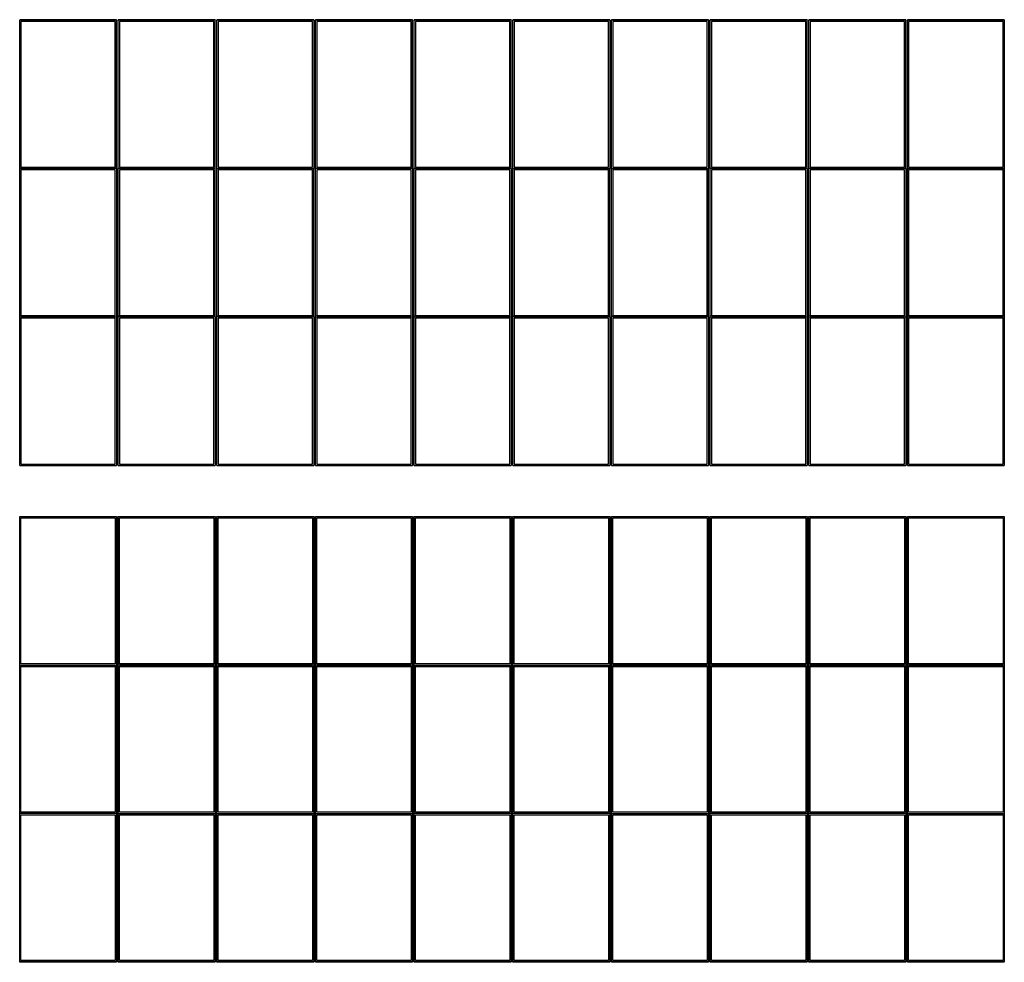
# Model space of a CAD drawing. Units: millimetres. Extents: x -51809 to 346867, y -70840 to 38925.
# Drawn here: x -22691 to -11171, y -21354 to -10332 of the extents above; entities that cross this region are included whole.
import ezdxf

# ---------------------------------------------------------------- set-up
doc = ezdxf.new("R2010")
doc.units = ezdxf.units.MM

msp = doc.modelspace()

# ---------------------------------------------------------------- linework, layer by layer
for p, q in [((-21556.6, -10331.9), (-22690.6, -10331.9)), ((-22690.6, -10331.9), (-22690.6, -10337.1)), ((-21556.6, -10337.1), (-22690.6, -10337.1)), ((-22690.6, -12072.4), (-22690.6, -10337.1)), ((-21571.6, -10351.9), (-22675.6, -10351.9)), ((-22675.6, -10351.9), (-22675.6, -12056.7)), ((-21571.6, -12056.7), (-21571.6, -10351.9)), ((-21556.6, -10331.9), (-21556.6, -10337.1)), ((-21556.6, -12072.4), (-21556.6, -10337.1)), ((-20402.6, -10331.9), (-21536.6, -10331.9)), ((-21536.6, -10331.9), (-21536.6, -10337.1)), ((-20402.6, -10337.1), (-21536.6, -10337.1)), ((-21536.6, -12072.4), (-21536.6, -10337.1)), ((-20417.6, -10351.9), (-21521.6, -10351.9)), ((-21521.6, -10351.9), (-21521.6, -12056.7)), ((-20417.6, -12056.7), (-20417.6, -10351.9)), ((-20402.6, -10331.9), (-20402.6, -10337.1)), ((-20402.6, -12072.4), (-20402.6, -10337.1)), ((-19248.6, -10331.9), (-20382.6, -10331.9)), ((-20382.6, -10331.9), (-20382.6, -10337.1)), ((-19248.6, -10337.1), (-20382.6, -10337.1)), ((-20382.6, -12072.4), (-20382.6, -10337.1)), ((-19263.6, -10351.9), (-20367.6, -10351.9)), ((-20367.6, -10351.9), (-20367.6, -12056.7)), ((-19263.6, -12056.7), (-19263.6, -10351.9)), ((-19248.6, -10331.9), (-19248.6, -10337.1)), ((-19248.6, -10337.1), (-19248.6, -12072.4)), ((-18094.6, -10331.9), (-19228.6, -10331.9)), ((-19228.6, -10331.9), (-19228.6, -10337.1)), ((-18094.6, -10337.1), (-19228.6, -10337.1)), ((-19228.6, -12072.4), (-19228.6, -10337.1)), ((-18109.6, -10351.9), (-19213.6, -10351.9)), ((-19213.6, -10351.9), (-19213.6, -12056.7)), ((-18109.6, -12056.7), (-18109.6, -10351.9)), ((-18094.6, -10331.9), (-18094.6, -10337.1)), ((-18094.6, -12072.4), (-18094.6, -10337.1)), ((-16940.6, -10331.9), (-18074.6, -10331.9)), ((-18074.6, -10331.9), (-18074.6, -10337.1)), ((-16940.6, -10337.1), (-18074.6, -10337.1)), ((-18074.6, -12072.4), (-18074.6, -10337.1)), ((-16955.6, -10351.9), (-18059.6, -10351.9)), ((-18059.6, -10351.9), (-18059.6, -12056.7)), ((-16955.6, -12056.7), (-16955.6, -10351.9)), ((-16940.6, -10331.9), (-16940.6, -10337.1)), ((-16940.6, -12072.4), (-16940.6, -10337.1)), ((-15786.6, -10331.9), (-16920.6, -10331.9)), ((-16920.6, -10331.9), (-16920.6, -10337.1)), ((-15786.6, -10337.1), (-16920.6, -10337.1)), ((-16920.6, -12072.4), (-16920.6, -10337.1)), ((-15801.6, -10351.9), (-16905.6, -10351.9)), ((-16905.6, -10351.9), (-16905.6, -12056.7)), ((-15801.6, -12056.7), (-15801.6, -10351.9)), ((-15786.6, -10331.9), (-15786.6, -10337.1)), ((-15786.6, -10337.1), (-15786.6, -12072.4)), ((-14632.6, -10331.9), (-15766.6, -10331.9)), ((-15766.6, -10331.9), (-15766.6, -10337.1)), ((-14632.6, -10337.1), (-15766.6, -10337.1)), ((-15766.6, -12072.4), (-15766.6, -10337.1)), ((-14647.6, -10351.9), (-15751.6, -10351.9)), ((-15751.6, -10351.9), (-15751.6, -12056.7)), ((-14647.6, -12056.7), (-14647.6, -10351.9)), ((-14632.6, -10331.9), (-14632.6, -10337.1)), ((-14632.6, -10337.1), (-14632.6, -12072.4)), ((-13478.6, -10331.9), (-14612.6, -10331.9)), ((-14612.6, -10331.9), (-14612.6, -10337.1)), ((-13478.6, -10337.1), (-14612.6, -10337.1)), ((-14612.6, -12072.4), (-14612.6, -10337.1)), ((-13493.6, -10351.9), (-14597.6, -10351.9)), ((-14597.6, -10351.9), (-14597.6, -12056.7)), ((-13493.6, -12056.7), (-13493.6, -10351.9)), ((-13478.6, -10331.9), (-13478.6, -10337.1)), ((-13478.6, -12072.4), (-13478.6, -10337.1)), ((-12324.6, -10331.9), (-13458.6, -10331.9)), ((-13458.6, -10331.9), (-13458.6, -10337.1)), ((-12324.6, -10337.1), (-13458.6, -10337.1)), ((-13458.6, -12072.4), (-13458.6, -10337.1)), ((-12339.6, -10351.9), (-13443.6, -10351.9)), ((-13443.6, -10351.9), (-13443.6, -12056.7)), ((-12339.6, -12056.7), (-12339.6, -10351.9)), ((-12324.6, -10331.9), (-12324.6, -10337.1)), ((-12324.6, -12072.4), (-12324.6, -10337.1)), ((-11170.6, -10331.9), (-12304.6, -10331.9)), ((-12304.6, -10331.9), (-12304.6, -10337.1)), ((-11170.6, -10337.1), (-12304.6, -10337.1)), ((-12304.6, -12072.4), (-12304.6, -10337.1)), ((-11185.6, -10351.9), (-12289.6, -10351.9)), ((-12289.6, -10351.9), (-12289.6, -12056.7)), ((-11185.6, -12056.7), (-11185.6, -10351.9)), ((-11170.6, -10331.9), (-11170.6, -10337.1)), ((-11170.6, -10337.1), (-11170.6, -12072.4)), ((-21556.6, -12072.4), (-22690.6, -12072.4)), ((-22690.6, -13807.6), (-22690.6, -12072.4)), ((-22675.6, -12056.7), (-21571.6, -12056.7)), ((-22675.6, -12057.6), (-22675.6, -12056.7)), ((-22675.6, -12057.6), (-21571.6, -12057.6)), ((-21571.6, -12087.1), (-22675.6, -12087.1)), ((-22675.6, -12087.1), (-22675.6, -13792)), ((-21571.6, -12057.6), (-21571.6, -12056.7)), ((-21571.6, -13792), (-21571.6, -12087.1)), ((-21556.6, -12072.4), (-21556.6, -13807.6)), ((-20402.6, -12072.4), (-21536.6, -12072.4)), ((-21536.6, -13807.6), (-21536.6, -12072.4)), ((-21521.6, -12056.7), (-20417.6, -12056.7)), ((-21521.6, -12057.6), (-21521.6, -12056.7)), ((-21521.6, -12057.6), (-20417.6, -12057.6)), ((-20417.6, -12087.1), (-21521.6, -12087.1)), ((-21521.6, -12087.1), (-21521.6, -13792)), ((-20417.6, -12057.6), (-20417.6, -12056.7)), ((-20417.6, -13792), (-20417.6, -12087.1)), ((-20402.6, -13807.6), (-20402.6, -12072.4)), ((-20382.6, -12072.4), (-19248.6, -12072.4)), ((-20382.6, -13807.6), (-20382.6, -12072.4)), ((-20367.6, -12056.7), (-19263.6, -12056.7)), ((-20367.6, -12057.6), (-20367.6, -12056.7)), ((-20367.6, -12057.6), (-19263.6, -12057.6)), ((-19263.6, -12087.1), (-20367.6, -12087.1)), ((-20367.6, -12087.1), (-20367.6, -13792)), ((-19263.6, -12057.6), (-19263.6, -12056.7)), ((-19263.6, -13792), (-19263.6, -12087.1)), ((-19248.6, -13807.6), (-19248.6, -12072.4)), ((-18094.6, -12072.4), (-19228.6, -12072.4)), ((-19228.6, -13807.6), (-19228.6, -12072.4)), ((-19213.6, -12056.7), (-18109.6, -12056.7)), ((-19213.6, -12057.6), (-19213.6, -12056.7)), ((-19213.6, -12057.6), (-18109.6, -12057.6)), ((-18109.6, -12087.1), (-19213.6, -12087.1)), ((-19213.6, -12087.1), (-19213.6, -13792)), ((-18109.6, -12057.6), (-18109.6, -12056.7)), ((-18109.6, -13792), (-18109.6, -12087.1)), ((-18094.6, -12072.4), (-18094.6, -13807.6)), ((-16940.6, -12072.4), (-18074.6, -12072.4)), ((-18074.6, -13807.6), (-18074.6, -12072.4)), ((-18059.6, -12056.7), (-16955.6, -12056.7)), ((-18059.6, -12057.6), (-18059.6, -12056.7)), ((-18059.6, -12057.6), (-16955.6, -12057.6)), ((-16955.6, -12087.1), (-18059.6, -12087.1)), ((-18059.6, -12087.1), (-18059.6, -13792)), ((-16955.6, -12057.6), (-16955.6, -12056.7)), ((-16955.6, -13792), (-16955.6, -12087.1)), ((-16940.6, -12072.4), (-16940.6, -13807.6)), ((-16920.6, -12072.4), (-15786.6, -12072.4)), ((-16920.6, -13807.6), (-16920.6, -12072.4)), ((-16905.6, -12056.7), (-15801.6, -12056.7)), ((-16905.6, -12057.6), (-16905.6, -12056.7)), ((-16905.6, -12057.6), (-15801.6, -12057.6)), ((-15801.6, -12087.1), (-16905.6, -12087.1)), ((-16905.6, -12087.1), (-16905.6, -13792)), ((-15801.6, -12057.6), (-15801.6, -12056.7)), ((-15801.6, -13792), (-15801.6, -12087.1)), ((-15786.6, -13807.6), (-15786.6, -12072.4)), ((-15766.6, -12072.4), (-14632.6, -12072.4)), ((-15766.6, -13807.6), (-15766.6, -12072.4)), ((-15751.6, -12056.7), (-14647.6, -12056.7)), ((-15751.6, -12057.6), (-15751.6, -12056.7)), ((-15751.6, -12057.6), (-14647.6, -12057.6)), ((-14647.6, -12087.1), (-15751.6, -12087.1)), ((-15751.6, -12087.1), (-15751.6, -13792)), ((-14647.6, -12057.6), (-14647.6, -12056.7)), ((-14647.6, -13792), (-14647.6, -12087.1)), ((-14632.6, -13807.6), (-14632.6, -12072.4)), ((-13478.6, -12072.4), (-14612.6, -12072.4)), ((-14612.6, -13807.6), (-14612.6, -12072.4)), ((-14597.6, -12056.7), (-13493.6, -12056.7)), ((-14597.6, -12057.6), (-14597.6, -12056.7)), ((-14597.6, -12057.6), (-13493.6, -12057.6)), ((-13493.6, -12087.1), (-14597.6, -12087.1)), ((-14597.6, -12087.1), (-14597.6, -13792)), ((-13493.6, -12057.6), (-13493.6, -12056.7)), ((-13493.6, -13792), (-13493.6, -12087.1)), ((-13478.6, -12072.4), (-13478.6, -13807.6)), ((-12324.6, -12072.4), (-13458.6, -12072.4)), ((-13458.6, -13807.6), (-13458.6, -12072.4)), ((-13443.6, -12056.7), (-12339.6, -12056.7)), ((-13443.6, -12057.6), (-13443.6, -12056.7)), ((-13443.6, -12057.6), (-12339.6, -12057.6)), ((-12339.6, -12087.1), (-13443.6, -12087.1)), ((-13443.6, -12087.1), (-13443.6, -13792)), ((-12339.6, -12057.6), (-12339.6, -12056.7)), ((-12339.6, -13792), (-12339.6, -12087.1)), ((-12324.6, -12072.4), (-12324.6, -13807.6)), ((-12304.6, -12072.4), (-11170.6, -12072.4)), ((-12304.6, -13807.6), (-12304.6, -12072.4)), ((-12289.6, -12056.7), (-11185.6, -12056.7)), ((-12289.6, -12057.6), (-12289.6, -12056.7)), ((-12289.6, -12057.6), (-11185.6, -12057.6)), ((-11185.6, -12087.1), (-12289.6, -12087.1)), ((-12289.6, -12087.1), (-12289.6, -13792)), ((-11185.6, -12057.6), (-11185.6, -12056.7)), ((-11185.6, -13792), (-11185.6, -12087.1)), ((-11170.6, -12072.4), (-11170.6, -13807.6)), ((-22690.6, -13807.6), (-21556.6, -13807.6)), ((-22690.6, -15542.8), (-22690.6, -13807.6)), ((-22675.6, -13792), (-21571.6, -13792)), ((-22675.6, -13792.8), (-22675.6, -13792)), ((-22675.6, -13792.8), (-21571.6, -13792.8)), ((-21571.6, -13822.4), (-22675.6, -13822.4)), ((-22675.6, -13822.4), (-22675.6, -15527.2)), ((-21571.6, -13792.8), (-21571.6, -13792)), ((-21571.6, -15527.2), (-21571.6, -13822.4)), ((-21556.6, -13807.6), (-21556.6, -15542.8)), ((-20402.6, -13807.6), (-21536.6, -13807.6)), ((-21536.6, -15542.8), (-21536.6, -13807.6)), ((-21521.6, -13792), (-20417.6, -13792)), ((-21521.6, -13792.8), (-21521.6, -13792)), ((-21521.6, -13792.8), (-20417.6, -13792.8)), ((-20417.6, -13822.4), (-21521.6, -13822.4)), ((-21521.6, -13822.4), (-21521.6, -15527.2)), ((-20417.6, -13792.8), (-20417.6, -13792)), ((-20417.6, -15527.2), (-20417.6, -13822.4)), ((-20402.6, -13807.6), (-20402.6, -15542.8)), ((-19248.6, -13807.6), (-20382.6, -13807.6)), ((-20382.6, -15542.8), (-20382.6, -13807.6)), ((-20367.6, -13792), (-19263.6, -13792)), ((-20367.6, -13792.8), (-20367.6, -13792)), ((-20367.6, -13792.8), (-19263.6, -13792.8)), ((-19263.6, -13822.4), (-20367.6, -13822.4)), ((-20367.6, -13822.4), (-20367.6, -15527.2)), ((-19263.6, -13792.8), (-19263.6, -13792)), ((-19263.6, -15527.2), (-19263.6, -13822.4)), ((-19248.6, -13807.6), (-19248.6, -15542.8)), ((-19228.6, -13807.6), (-18094.6, -13807.6)), ((-19228.6, -15542.8), (-19228.6, -13807.6)), ((-19213.6, -13792), (-18109.6, -13792)), ((-19213.6, -13792.8), (-19213.6, -13792)), ((-19213.6, -13792.8), (-18109.6, -13792.8)), ((-18109.6, -13822.4), (-19213.6, -13822.4)), ((-19213.6, -13822.4), (-19213.6, -15527.2)), ((-18109.6, -13792.8), (-18109.6, -13792)), ((-18109.6, -15527.2), (-18109.6, -13822.4)), ((-18094.6, -13807.6), (-18094.6, -15542.8)), ((-18074.6, -13807.6), (-16940.6, -13807.6)), ((-18074.6, -15542.8), (-18074.6, -13807.6)), ((-18059.6, -13792), (-16955.6, -13792)), ((-18059.6, -13792.8), (-18059.6, -13792)), ((-18059.6, -13792.8), (-16955.6, -13792.8)), ((-16955.6, -13822.4), (-18059.6, -13822.4)), ((-18059.6, -13822.4), (-18059.6, -15527.2)), ((-16955.6, -13792.8), (-16955.6, -13792)), ((-16955.6, -15527.2), (-16955.6, -13822.4)), ((-16940.6, -13807.6), (-16940.6, -15542.8)), ((-15786.6, -13807.6), (-16920.6, -13807.6)), ((-16920.6, -15542.8), (-16920.6, -13807.6)), ((-16905.6, -13792), (-15801.6, -13792)), ((-16905.6, -13792.8), (-16905.6, -13792)), ((-16905.6, -13792.8), (-15801.6, -13792.8)), ((-15801.6, -13822.4), (-16905.6, -13822.4)), ((-16905.6, -13822.4), (-16905.6, -15527.2)), ((-15801.6, -13792.8), (-15801.6, -13792)), ((-15801.6, -15527.2), (-15801.6, -13822.4)), ((-15786.6, -13807.6), (-15786.6, -15542.8)), ((-14632.6, -13807.6), (-15766.6, -13807.6)), ((-15766.6, -15542.8), (-15766.6, -13807.6)), ((-15751.6, -13792), (-14647.6, -13792)), ((-15751.6, -13792.8), (-15751.6, -13792)), ((-15751.6, -13792.8), (-14647.6, -13792.8)), ((-14647.6, -13822.4), (-15751.6, -13822.4)), ((-15751.6, -13822.4), (-15751.6, -15527.2)), ((-14647.6, -13792.8), (-14647.6, -13792)), ((-14647.6, -15527.2), (-14647.6, -13822.4)), ((-14632.6, -13807.6), (-14632.6, -15542.8)), ((-14612.6, -13807.6), (-13478.6, -13807.6)), ((-14612.6, -15542.8), (-14612.6, -13807.6)), ((-14597.6, -13792), (-13493.6, -13792)), ((-14597.6, -13792.8), (-14597.6, -13792)), ((-14597.6, -13792.8), (-13493.6, -13792.8)), ((-13493.6, -13822.4), (-14597.6, -13822.4)), ((-14597.6, -13822.4), (-14597.6, -15527.2)), ((-13493.6, -13792.8), (-13493.6, -13792)), ((-13493.6, -15527.2), (-13493.6, -13822.4)), ((-13478.6, -13807.6), (-13478.6, -15542.8)), ((-13458.6, -13807.6), (-12324.6, -13807.6)), ((-13458.6, -15542.8), (-13458.6, -13807.6)), ((-13443.6, -13792), (-12339.6, -13792)), ((-13443.6, -13792.8), (-13443.6, -13792)), ((-13443.6, -13792.8), (-12339.6, -13792.8)), ((-12339.6, -13822.4), (-13443.6, -13822.4)), ((-13443.6, -13822.4), (-13443.6, -15527.2)), ((-12339.6, -13792.8), (-12339.6, -13792)), ((-12339.6, -15527.2), (-12339.6, -13822.4)), ((-12324.6, -13807.6), (-12324.6, -15542.8)), ((-12304.6, -13807.6), (-11170.6, -13807.6)), ((-12304.6, -15542.8), (-12304.6, -13807.6)), ((-12289.6, -13792), (-11185.6, -13792)), ((-12289.6, -13792.8), (-12289.6, -13792)), ((-12289.6, -13792.8), (-11185.6, -13792.8)), ((-11185.6, -13822.4), (-12289.6, -13822.4)), ((-12289.6, -13822.4), (-12289.6, -15527.2)), ((-11185.6, -13792.8), (-11185.6, -13792)), ((-11185.6, -15527.2), (-11185.6, -13822.4)), ((-11170.6, -13807.6), (-11170.6, -15542.8)), ((-22690.6, -15542.8), (-21556.6, -15542.8)), ((-22675.6, -15527.2), (-21571.6, -15527.2)), ((-22675.6, -15528.1), (-22675.6, -15527.2)), ((-22675.6, -15528.1), (-21571.6, -15528.1)), ((-21571.6, -15528.1), (-21571.6, -15527.2)), ((-21536.6, -15542.8), (-20402.6, -15542.8)), ((-21521.6, -15527.2), (-20417.6, -15527.2)), ((-21521.6, -15528.1), (-21521.6, -15527.2)), ((-21521.6, -15528.1), (-20417.6, -15528.1)), ((-20417.6, -15528.1), (-20417.6, -15527.2)), ((-20382.6, -15542.8), (-19248.6, -15542.8)), ((-20367.6, -15527.2), (-19263.6, -15527.2)), ((-20367.6, -15528.1), (-20367.6, -15527.2)), ((-20367.6, -15528.1), (-19263.6, -15528.1)), ((-19263.6, -15528.1), (-19263.6, -15527.2)), ((-19228.6, -15542.8), (-18094.6, -15542.8)), ((-19213.6, -15527.2), (-18109.6, -15527.2)), ((-19213.6, -15528.1), (-19213.6, -15527.2)), ((-19213.6, -15528.1), (-18109.6, -15528.1)), ((-18109.6, -15528.1), (-18109.6, -15527.2)), ((-18074.6, -15542.8), (-16940.6, -15542.8)), ((-18059.6, -15527.2), (-16955.6, -15527.2)), ((-18059.6, -15528.1), (-18059.6, -15527.2)), ((-18059.6, -15528.1), (-16955.6, -15528.1)), ((-16955.6, -15528.1), (-16955.6, -15527.2)), ((-16920.6, -15542.8), (-15786.6, -15542.8)), ((-16905.6, -15527.2), (-15801.6, -15527.2)), ((-16905.6, -15528.1), (-16905.6, -15527.2)), ((-16905.6, -15528.1), (-15801.6, -15528.1)), ((-15801.6, -15528.1), (-15801.6, -15527.2)), ((-15766.6, -15542.8), (-14632.6, -15542.8)), ((-15751.6, -15527.2), (-14647.6, -15527.2)), ((-15751.6, -15528.1), (-15751.6, -15527.2)), ((-15751.6, -15528.1), (-14647.6, -15528.1)), ((-14647.6, -15528.1), (-14647.6, -15527.2)), ((-14612.6, -15542.8), (-13478.6, -15542.8)), ((-14597.6, -15527.2), (-13493.6, -15527.2)), ((-14597.6, -15528.1), (-14597.6, -15527.2)), ((-14597.6, -15528.1), (-13493.6, -15528.1)), ((-13493.6, -15528.1), (-13493.6, -15527.2)), ((-13458.6, -15542.8), (-12324.6, -15542.8)), ((-13443.6, -15527.2), (-12339.6, -15527.2)), ((-13443.6, -15528.1), (-13443.6, -15527.2)), ((-13443.6, -15528.1), (-12339.6, -15528.1)), ((-12339.6, -15528.1), (-12339.6, -15527.2)), ((-12304.6, -15542.8), (-11170.6, -15542.8)), ((-12289.6, -15527.2), (-11185.6, -15527.2)), ((-12289.6, -15528.1), (-12289.6, -15527.2)), ((-12289.6, -15528.1), (-11185.6, -15528.1)), ((-11185.6, -15528.1), (-11185.6, -15527.2)), ((-22690.6, -16142.8), (-21556.6, -16142.8)), ((-22690.6, -17878.1), (-22690.6, -16142.8)), ((-22675.6, -16157.6), (-21571.6, -16157.6)), ((-22675.6, -16158.5), (-22675.6, -16157.6)), ((-22675.6, -16158.5), (-21571.6, -16158.5)), ((-22675.6, -17863.3), (-22675.6, -16158.5)), ((-21571.6, -16157.6), (-21571.6, -16158.5)), ((-21571.6, -16158.5), (-21571.6, -17863.3)), ((-21556.6, -16142.8), (-21556.6, -17878.1)), ((-21536.6, -16142.8), (-20402.6, -16142.8)), ((-21536.6, -17878.1), (-21536.6, -16142.8)), ((-21521.6, -16157.6), (-20417.6, -16157.6)), ((-21521.6, -16158.5), (-21521.6, -16157.6)), ((-21521.6, -16158.5), (-20417.6, -16158.5)), ((-21521.6, -17863.3), (-21521.6, -16158.5)), ((-20417.6, -16157.6), (-20417.6, -16158.5)), ((-20417.6, -16158.5), (-20417.6, -17863.3)), ((-20402.6, -16142.8), (-20402.6, -17878.1)), ((-20382.6, -16142.8), (-19248.6, -16142.8)), ((-20382.6, -17878.1), (-20382.6, -16142.8)), ((-20367.6, -16157.6), (-19263.6, -16157.6)), ((-20367.6, -16158.5), (-20367.6, -16157.6)), ((-20367.6, -16158.5), (-19263.6, -16158.5)), ((-20367.6, -17863.3), (-20367.6, -16158.5)), ((-19263.6, -16157.6), (-19263.6, -16158.5)), ((-19263.6, -16158.5), (-19263.6, -17863.3)), ((-19248.6, -16142.8), (-19248.6, -17878.1)), ((-19228.6, -16142.8), (-18094.6, -16142.8)), ((-19228.6, -17878.1), (-19228.6, -16142.8)), ((-19213.6, -16157.6), (-18109.6, -16157.6)), ((-19213.6, -16158.5), (-19213.6, -16157.6)), ((-19213.6, -16158.5), (-18109.6, -16158.5)), ((-19213.6, -17863.3), (-19213.6, -16158.5)), ((-18109.6, -16157.6), (-18109.6, -16158.5)), ((-18109.6, -16158.5), (-18109.6, -17863.3)), ((-18094.6, -16142.8), (-18094.6, -17878.1)), ((-18074.6, -16142.8), (-16940.6, -16142.8)), ((-18074.6, -17878.1), (-18074.6, -16142.8)), ((-18059.6, -16157.6), (-16955.6, -16157.6)), ((-18059.6, -16158.5), (-18059.6, -16157.6)), ((-18059.6, -16158.5), (-16955.6, -16158.5)), ((-18059.6, -17863.3), (-18059.6, -16158.5)), ((-16955.6, -16157.6), (-16955.6, -16158.5)), ((-16955.6, -16158.5), (-16955.6, -17863.3)), ((-16940.6, -16142.8), (-16940.6, -17878.1)), ((-16920.6, -16142.8), (-15786.6, -16142.8)), ((-16920.6, -17878.1), (-16920.6, -16142.8)), ((-16905.6, -16157.6), (-15801.6, -16157.6)), ((-16905.6, -16158.5), (-16905.6, -16157.6)), ((-16905.6, -16158.5), (-15801.6, -16158.5)), ((-16905.6, -17863.3), (-16905.6, -16158.5)), ((-15801.6, -16157.6), (-15801.6, -16158.5)), ((-15801.6, -16158.5), (-15801.6, -17863.3)), ((-15786.6, -16142.8), (-15786.6, -17878.1)), ((-15766.6, -16142.8), (-14632.6, -16142.8)), ((-15766.6, -17878.1), (-15766.6, -16142.8)), ((-15751.6, -16157.6), (-14647.6, -16157.6)), ((-15751.6, -16158.5), (-15751.6, -16157.6)), ((-15751.6, -16158.5), (-14647.6, -16158.5)), ((-15751.6, -17863.3), (-15751.6, -16158.5)), ((-14647.6, -16157.6), (-14647.6, -16158.5)), ((-14647.6, -16158.5), (-14647.6, -17863.3)), ((-14632.6, -16142.8), (-14632.6, -17878.1)), ((-14612.6, -16142.8), (-13478.6, -16142.8)), ((-14612.6, -17878.1), (-14612.6, -16142.8)), ((-14597.6, -16157.6), (-13493.6, -16157.6)), ((-14597.6, -16158.5), (-14597.6, -16157.6)), ((-14597.6, -16158.5), (-13493.6, -16158.5)), ((-14597.6, -17863.3), (-14597.6, -16158.5)), ((-13493.6, -16157.6), (-13493.6, -16158.5)), ((-13493.6, -16158.5), (-13493.6, -17863.3)), ((-13478.6, -16142.8), (-13478.6, -17878.1)), ((-13458.6, -16142.8), (-12324.6, -16142.8)), ((-13458.6, -17878.1), (-13458.6, -16142.8)), ((-13443.6, -16157.6), (-12339.6, -16157.6)), ((-13443.6, -16158.5), (-13443.6, -16157.6)), ((-13443.6, -16158.5), (-12339.6, -16158.5)), ((-13443.6, -17863.3), (-13443.6, -16158.5)), ((-12339.6, -16157.6), (-12339.6, -16158.5)), ((-12339.6, -16158.5), (-12339.6, -17863.3)), ((-12324.6, -16142.8), (-12324.6, -17878.1)), ((-12304.6, -16142.8), (-11170.6, -16142.8)), ((-12304.6, -17878.1), (-12304.6, -16142.8)), ((-12289.6, -16157.6), (-11185.6, -16157.6)), ((-12289.6, -16158.5), (-12289.6, -16157.6)), ((-12289.6, -16158.5), (-11185.6, -16158.5)), ((-12289.6, -17863.3), (-12289.6, -16158.5)), ((-11185.6, -16157.6), (-11185.6, -16158.5)), ((-11185.6, -16158.5), (-11185.6, -17863.3)), ((-11170.6, -16142.8), (-11170.6, -17878.1)), ((-22690.6, -17878.1), (-21556.6, -17878.1)), ((-22690.6, -19613.3), (-22690.6, -17878.1)), ((-21571.6, -17863.3), (-22675.6, -17863.3)), ((-22675.6, -17892.8), (-21571.6, -17892.8)), ((-22675.6, -17893.7), (-22675.6, -17892.8)), ((-22675.6, -17893.7), (-21571.6, -17893.7)), ((-22675.6, -19598.5), (-22675.6, -17893.7)), ((-21571.6, -17892.8), (-21571.6, -17893.7)), ((-21571.6, -17893.7), (-21571.6, -19598.5)), ((-21556.6, -17878.1), (-21556.6, -19613.3)), ((-20402.6, -17878.1), (-21536.6, -17878.1)), ((-21536.6, -19613.3), (-21536.6, -17878.1)), ((-20417.6, -17863.3), (-21521.6, -17863.3)), ((-21521.6, -17892.8), (-20417.6, -17892.8)), ((-21521.6, -17893.7), (-21521.6, -17892.8)), ((-21521.6, -17893.7), (-20417.6, -17893.7)), ((-21521.6, -19598.5), (-21521.6, -17893.7)), ((-20417.6, -17892.8), (-20417.6, -17893.7)), ((-20417.6, -17893.7), (-20417.6, -19598.5)), ((-20402.6, -17878.1), (-20402.6, -19613.3)), ((-19248.6, -17878.1), (-20382.6, -17878.1)), ((-20382.6, -19613.3), (-20382.6, -17878.1)), ((-19263.6, -17863.3), (-20367.6, -17863.3)), ((-20367.6, -17892.8), (-19263.6, -17892.8)), ((-20367.6, -17893.7), (-20367.6, -17892.8)), ((-20367.6, -17893.7), (-19263.6, -17893.7)), ((-20367.6, -19598.5), (-20367.6, -17893.7)), ((-19263.6, -17892.8), (-19263.6, -17893.7)), ((-19263.6, -17893.7), (-19263.6, -19598.5)), ((-19248.6, -17878.1), (-19248.6, -19613.3)), ((-18094.6, -17878.1), (-19228.6, -17878.1)), ((-19228.6, -19613.3), (-19228.6, -17878.1)), ((-18109.6, -17863.3), (-19213.6, -17863.3)), ((-19213.6, -17892.8), (-18109.6, -17892.8)), ((-19213.6, -17893.7), (-19213.6, -17892.8)), ((-19213.6, -17893.7), (-18109.6, -17893.7)), ((-19213.6, -19598.5), (-19213.6, -17893.7)), ((-18109.6, -17892.8), (-18109.6, -17893.7)), ((-18109.6, -17893.7), (-18109.6, -19598.5)), ((-18094.6, -17878.1), (-18094.6, -19613.3)), ((-18074.6, -17878.1), (-16940.6, -17878.1)), ((-18074.6, -19613.3), (-18074.6, -17878.1)), ((-16955.6, -17863.3), (-18059.6, -17863.3)), ((-18059.6, -17892.8), (-16955.6, -17892.8)), ((-18059.6, -17893.7), (-18059.6, -17892.8)), ((-18059.6, -17893.7), (-16955.6, -17893.7)), ((-18059.6, -19598.5), (-18059.6, -17893.7)), ((-16955.6, -17892.8), (-16955.6, -17893.7)), ((-16955.6, -17893.7), (-16955.6, -19598.5)), ((-16940.6, -17878.1), (-16940.6, -19613.3)), ((-16920.6, -17878.1), (-15786.6, -17878.1)), ((-16920.6, -19613.3), (-16920.6, -17878.1)), ((-15801.6, -17863.3), (-16905.6, -17863.3)), ((-16905.6, -17892.8), (-15801.6, -17892.8)), ((-16905.6, -17893.7), (-16905.6, -17892.8)), ((-16905.6, -17893.7), (-15801.6, -17893.7)), ((-16905.6, -19598.5), (-16905.6, -17893.7)), ((-15801.6, -17892.8), (-15801.6, -17893.7)), ((-15801.6, -17893.7), (-15801.6, -19598.5)), ((-15786.6, -17878.1), (-15786.6, -19613.3)), ((-14632.6, -17878.1), (-15766.6, -17878.1)), ((-15766.6, -19613.3), (-15766.6, -17878.1)), ((-14647.6, -17863.3), (-15751.6, -17863.3)), ((-15751.6, -17892.8), (-14647.6, -17892.8)), ((-15751.6, -17893.7), (-15751.6, -17892.8)), ((-15751.6, -17893.7), (-14647.6, -17893.7)), ((-15751.6, -19598.5), (-15751.6, -17893.7)), ((-14647.6, -17892.8), (-14647.6, -17893.7)), ((-14647.6, -17893.7), (-14647.6, -19598.5)), ((-14632.6, -17878.1), (-14632.6, -19613.3)), ((-13478.6, -17878.1), (-14612.6, -17878.1)), ((-14612.6, -19613.3), (-14612.6, -17878.1)), ((-13493.6, -17863.3), (-14597.6, -17863.3)), ((-14597.6, -17892.8), (-13493.6, -17892.8)), ((-14597.6, -17893.7), (-14597.6, -17892.8)), ((-14597.6, -17893.7), (-13493.6, -17893.7)), ((-14597.6, -19598.5), (-14597.6, -17893.7)), ((-13493.6, -17892.8), (-13493.6, -17893.7)), ((-13493.6, -17893.7), (-13493.6, -19598.5)), ((-13478.6, -17878.1), (-13478.6, -19613.3)), ((-12324.6, -17878.1), (-13458.6, -17878.1)), ((-13458.6, -19613.3), (-13458.6, -17878.1)), ((-12339.6, -17863.3), (-13443.6, -17863.3)), ((-13443.6, -17892.8), (-12339.6, -17892.8)), ((-13443.6, -17893.7), (-13443.6, -17892.8)), ((-13443.6, -17893.7), (-12339.6, -17893.7)), ((-13443.6, -19598.5), (-13443.6, -17893.7)), ((-12339.6, -17892.8), (-12339.6, -17893.7)), ((-12339.6, -17893.7), (-12339.6, -19598.5)), ((-12324.6, -17878.1), (-12324.6, -19613.3)), ((-11170.6, -17878.1), (-12304.6, -17878.1)), ((-12304.6, -19613.3), (-12304.6, -17878.1)), ((-11185.6, -17863.3), (-12289.6, -17863.3)), ((-12289.6, -17892.8), (-11185.6, -17892.8)), ((-12289.6, -17893.7), (-12289.6, -17892.8)), ((-12289.6, -17893.7), (-11185.6, -17893.7)), ((-12289.6, -19598.5), (-12289.6, -17893.7)), ((-11185.6, -17892.8), (-11185.6, -17893.7)), ((-11185.6, -17893.7), (-11185.6, -19598.5)), ((-11170.6, -17878.1), (-11170.6, -19613.3)), ((-21556.6, -19613.3), (-22690.6, -19613.3)), ((-22690.6, -21348.5), (-22690.6, -19613.3)), ((-21571.6, -19598.5), (-22675.6, -19598.5)), ((-22675.6, -19628.1), (-21571.6, -19628.1)), ((-22675.6, -19628.9), (-22675.6, -19628.1)), ((-22675.6, -19628.9), (-21571.6, -19628.9)), ((-22675.6, -21333.7), (-22675.6, -19628.9)), ((-21571.6, -19628.1), (-21571.6, -19628.9)), ((-21571.6, -19628.9), (-21571.6, -21333.7)), ((-21556.6, -19613.3), (-21556.6, -21348.5)), ((-21536.6, -19613.3), (-20402.6, -19613.3)), ((-21536.6, -21348.5), (-21536.6, -19613.3)), ((-20417.6, -19598.5), (-21521.6, -19598.5)), ((-21521.6, -19628.1), (-20417.6, -19628.1)), ((-21521.6, -19628.9), (-21521.6, -19628.1)), ((-21521.6, -19628.9), (-20417.6, -19628.9)), ((-21521.6, -21333.7), (-21521.6, -19628.9)), ((-20417.6, -19628.1), (-20417.6, -19628.9)), ((-20417.6, -19628.9), (-20417.6, -21333.7)), ((-20402.6, -19613.3), (-20402.6, -21348.5)), ((-20382.6, -19613.3), (-19248.6, -19613.3)), ((-20382.6, -21348.5), (-20382.6, -19613.3)), ((-19263.6, -19598.5), (-20367.6, -19598.5)), ((-20367.6, -19628.1), (-19263.6, -19628.1)), ((-20367.6, -19628.9), (-20367.6, -19628.1)), ((-20367.6, -19628.9), (-19263.6, -19628.9)), ((-20367.6, -21333.7), (-20367.6, -19628.9)), ((-19263.6, -19628.1), (-19263.6, -19628.9)), ((-19263.6, -19628.9), (-19263.6, -21333.7)), ((-19248.6, -19613.3), (-19248.6, -21348.5)), ((-19228.6, -19613.3), (-18094.6, -19613.3)), ((-19228.6, -21348.5), (-19228.6, -19613.3)), ((-18109.6, -19598.5), (-19213.6, -19598.5)), ((-19213.6, -19628.1), (-18109.6, -19628.1)), ((-19213.6, -19628.9), (-19213.6, -19628.1)), ((-19213.6, -19628.9), (-18109.6, -19628.9)), ((-19213.6, -21333.7), (-19213.6, -19628.9)), ((-18109.6, -19628.1), (-18109.6, -19628.9)), ((-18109.6, -19628.9), (-18109.6, -21333.7)), ((-18094.6, -19613.3), (-18094.6, -21348.5)), ((-16940.6, -19613.3), (-18074.6, -19613.3)), ((-18074.6, -21348.5), (-18074.6, -19613.3)), ((-16955.6, -19598.5), (-18059.6, -19598.5)), ((-18059.6, -19628.1), (-16955.6, -19628.1)), ((-18059.6, -19628.9), (-18059.6, -19628.1)), ((-18059.6, -19628.9), (-16955.6, -19628.9)), ((-18059.6, -21333.7), (-18059.6, -19628.9)), ((-16955.6, -19628.1), (-16955.6, -19628.9)), ((-16955.6, -19628.9), (-16955.6, -21333.7)), ((-16940.6, -19613.3), (-16940.6, -21348.5)), ((-15786.6, -19613.3), (-16920.6, -19613.3)), ((-16920.6, -21348.5), (-16920.6, -19613.3)), ((-15801.6, -19598.5), (-16905.6, -19598.5)), ((-16905.6, -19628.1), (-15801.6, -19628.1)), ((-16905.6, -19628.9), (-16905.6, -19628.1)), ((-16905.6, -19628.9), (-15801.6, -19628.9)), ((-16905.6, -21333.7), (-16905.6, -19628.9)), ((-15801.6, -19628.1), (-15801.6, -19628.9)), ((-15801.6, -19628.9), (-15801.6, -21333.7)), ((-15786.6, -19613.3), (-15786.6, -21348.5)), ((-15766.6, -19613.3), (-14632.6, -19613.3)), ((-15766.6, -21348.5), (-15766.6, -19613.3)), ((-14647.6, -19598.5), (-15751.6, -19598.5)), ((-15751.6, -19628.1), (-14647.6, -19628.1)), ((-15751.6, -19628.9), (-15751.6, -19628.1)), ((-15751.6, -19628.9), (-14647.6, -19628.9)), ((-15751.6, -21333.7), (-15751.6, -19628.9)), ((-14647.6, -19628.1), (-14647.6, -19628.9)), ((-14647.6, -19628.9), (-14647.6, -21333.7)), ((-14632.6, -19613.3), (-14632.6, -21348.5)), ((-13478.6, -19613.3), (-14612.6, -19613.3)), ((-14612.6, -21348.5), (-14612.6, -19613.3)), ((-13493.6, -19598.5), (-14597.6, -19598.5)), ((-14597.6, -19628.1), (-13493.6, -19628.1)), ((-14597.6, -19628.9), (-14597.6, -19628.1)), ((-14597.6, -19628.9), (-13493.6, -19628.9)), ((-14597.6, -21333.7), (-14597.6, -19628.9)), ((-13493.6, -19628.1), (-13493.6, -19628.9)), ((-13493.6, -19628.9), (-13493.6, -21333.7)), ((-13478.6, -19613.3), (-13478.6, -21348.5)), ((-12324.6, -19613.3), (-13458.6, -19613.3)), ((-13458.6, -21348.5), (-13458.6, -19613.3)), ((-12339.6, -19598.5), (-13443.6, -19598.5)), ((-13443.6, -19628.1), (-12339.6, -19628.1)), ((-13443.6, -19628.9), (-13443.6, -19628.1)), ((-13443.6, -19628.9), (-12339.6, -19628.9)), ((-13443.6, -21333.7), (-13443.6, -19628.9)), ((-12339.6, -19628.1), (-12339.6, -19628.9)), ((-12339.6, -19628.9), (-12339.6, -21333.7)), ((-12324.6, -19613.3), (-12324.6, -21348.5)), ((-12304.6, -19613.3), (-11170.6, -19613.3)), ((-12304.6, -21348.5), (-12304.6, -19613.3)), ((-11185.6, -19598.5), (-12289.6, -19598.5)), ((-12289.6, -19628.1), (-11185.6, -19628.1)), ((-12289.6, -19628.9), (-12289.6, -19628.1)), ((-12289.6, -19628.9), (-11185.6, -19628.9)), ((-12289.6, -21333.7), (-12289.6, -19628.9)), ((-11185.6, -19628.1), (-11185.6, -19628.9)), ((-11185.6, -19628.9), (-11185.6, -21333.7)), ((-11170.6, -19613.3), (-11170.6, -21348.5)), ((-21556.6, -21348.5), (-22690.6, -21348.5)), ((-22690.6, -21353.7), (-22690.6, -21348.5)), ((-21556.6, -21353.7), (-22690.6, -21353.7)), ((-21571.6, -21333.7), (-22675.6, -21333.7)), ((-21556.6, -21353.7), (-21556.6, -21348.5)), ((-20402.6, -21348.5), (-21536.6, -21348.5)), ((-21536.6, -21353.7), (-21536.6, -21348.5)), ((-20402.6, -21353.7), (-21536.6, -21353.7)), ((-20417.6, -21333.7), (-21521.6, -21333.7)), ((-20402.6, -21353.7), (-20402.6, -21348.5)), ((-19248.6, -21348.5), (-20382.6, -21348.5)), ((-20382.6, -21353.7), (-20382.6, -21348.5)), ((-19248.6, -21353.7), (-20382.6, -21353.7)), ((-19263.6, -21333.7), (-20367.6, -21333.7)), ((-19248.6, -21353.7), (-19248.6, -21348.5)), ((-18094.6, -21348.5), (-19228.6, -21348.5)), ((-19228.6, -21353.7), (-19228.6, -21348.5)), ((-18094.6, -21353.7), (-19228.6, -21353.7)), ((-18109.6, -21333.7), (-19213.6, -21333.7)), ((-18094.6, -21353.7), (-18094.6, -21348.5)), ((-16940.6, -21348.5), (-18074.6, -21348.5)), ((-18074.6, -21353.7), (-18074.6, -21348.5)), ((-16940.6, -21353.7), (-18074.6, -21353.7)), ((-16955.6, -21333.7), (-18059.6, -21333.7)), ((-16940.6, -21353.7), (-16940.6, -21348.5)), ((-15786.6, -21348.5), (-16920.6, -21348.5)), ((-16920.6, -21353.7), (-16920.6, -21348.5)), ((-15786.6, -21353.7), (-16920.6, -21353.7)), ((-15801.6, -21333.7), (-16905.6, -21333.7)), ((-15786.6, -21353.7), (-15786.6, -21348.5)), ((-14632.6, -21348.5), (-15766.6, -21348.5)), ((-15766.6, -21353.7), (-15766.6, -21348.5)), ((-14632.6, -21353.7), (-15766.6, -21353.7)), ((-14647.6, -21333.7), (-15751.6, -21333.7)), ((-14632.6, -21353.7), (-14632.6, -21348.5)), ((-13478.6, -21348.5), (-14612.6, -21348.5)), ((-14612.6, -21353.7), (-14612.6, -21348.5)), ((-13478.6, -21353.7), (-14612.6, -21353.7)), ((-13493.6, -21333.7), (-14597.6, -21333.7)), ((-13478.6, -21353.7), (-13478.6, -21348.5)), ((-12324.6, -21348.5), (-13458.6, -21348.5)), ((-13458.6, -21353.7), (-13458.6, -21348.5)), ((-12324.6, -21353.7), (-13458.6, -21353.7)), ((-12339.6, -21333.7), (-13443.6, -21333.7)), ((-12324.6, -21353.7), (-12324.6, -21348.5)), ((-11170.6, -21348.5), (-12304.6, -21348.5)), ((-12304.6, -21353.7), (-12304.6, -21348.5)), ((-11170.6, -21353.7), (-12304.6, -21353.7)), ((-11185.6, -21333.7), (-12289.6, -21333.7)), ((-11170.6, -21353.7), (-11170.6, -21348.5))]:
    msp.add_line(p, q)

doc.saveas('drawing.dxf')
